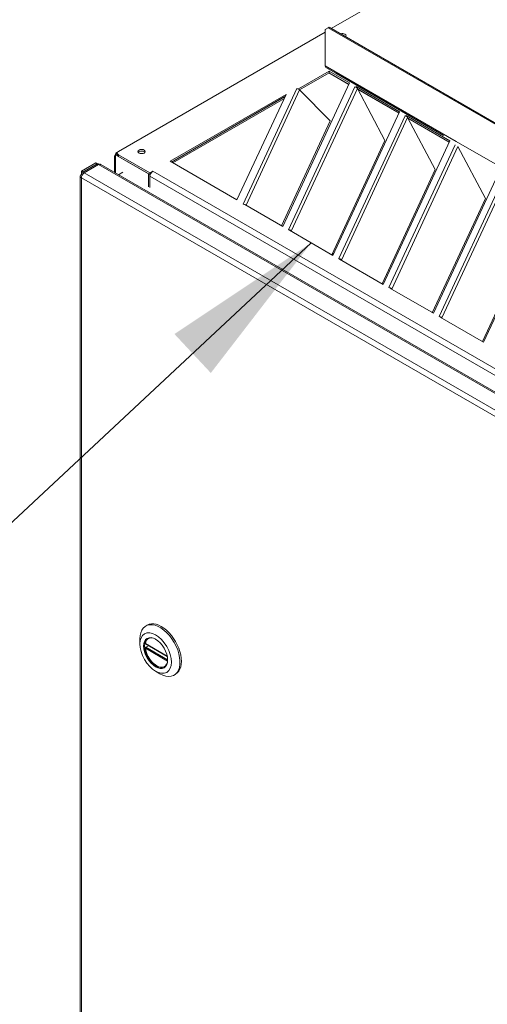
# Model space of a CAD drawing. Units: millimetres. Extents: x 160 to 5780, y 160 to 4040.
# Drawn here: x 865 to 1009, y 1372 to 1675 of the extents above; entities that cross this region are included whole.
import ezdxf

# ---------------------------------------------------------------- set-up
doc = ezdxf.new("R2010")
doc.units = ezdxf.units.MM
for name, color, linetype, lineweight in [('AM - Tekst', 7, 'Continuous', 15), ('Visible (Drawing)', 7, 'Continuous', 5), ('Visible Narrow (ISO)', 7, 'Continuous', 5)]:
    doc.layers.add(name, color=color, linetype=linetype, lineweight=lineweight)
doc.styles.add('AM Note Text (ISO)', font='arial.ttf')
doc.dimstyles.new('AIRMASTER Leader text$7', dxfattribs={"dimscale": 20, "dimtxt": 2.5, "dimasz": 2.5, "dimexe": 1.5, "dimexo": 0.5, "dimgap": 0.5, "dimtad": 1, "dimdec": 0, "dimrnd": 1e-08, "dimtxsty": 'AM Note Text (ISO)', "dimblk": 'Filled-1', "dimcen": 0.09, "dimdle": 6, "dimclrd": 256, "dimclre": 8, "dimclrt": 256, "dimazin": 2, "dimtfac": 1, "dimtdec": 0, "dimtmove": 0, "dimatfit": 3, "dimfxl": 0, "dimtolj": 1, "dimtzin": 0, "dimlwd": -1, "dimlwe": 0, "dimarcsym": 0})

# ---------------------------------------------------------------- blocks, each defined once
blk = doc.blocks.new('Filled-1')
at = {"color": 0}
for p, q in [((0, 0), (-1, 0.15)), ((-1, 0.15), (-1, -0.15)), ((-1, 0), (0, 0)), ((-1, -0.15), (0, 0))]:
    blk.add_line(p, q, dxfattribs=at)
at = {"color": 0, "flags": 128}
blk.add_lwpolyline([(-1, -0.15), (0, 0), (-1, 0.15), (-1, -0.15)], dxfattribs=at)
at = {"color": 0}
blk.add_solid([(-1, -0.15), (0, 0), (-1, 0.15), (-1, -0.15)], dxfattribs=at)

msp = doc.modelspace()

# ---------------------------------------------------------------- linework, layer by layer
at = {"layer": 'Visible (Drawing)'}
for p, q in [((960.85, 1672.398), (1148.916, 1780.978)), ((959.854, 1672.591), (960.185, 1672.782)), ((1123.704, 1578.375), (960.185, 1672.782)), ((895.242, 1634.519), (958.97, 1671.312)), ((958.97, 1672.081), (959.854, 1672.591)), ((958.97, 1660.877), (958.97, 1672.081)), ((959.854, 1672.591), (1123.372, 1578.184)), ((950.74, 1653.803), (960.207, 1659.269)), ((960.207, 1658.759), (951.06, 1653.477)), ((959.196, 1660.376), (962.29, 1658.59)), ((960.141, 1658.721), (966.264, 1655.186)), ((960.207, 1659.269), (966.478, 1655.648)), ((960.207, 1659.269), (960.207, 1658.759)), ((966.292, 1655.246), (960.207, 1658.759)), ((962.29, 1658.59), (995.435, 1639.453)), ((966.478, 1655.648), (945.932, 1611.377)), ((968.448, 1654.363), (968.502, 1654.48)), ((968.502, 1654.48), (981.923, 1646.731)), ((968.502, 1654.48), (968.502, 1654.294)), ((911.152, 1631.457), (946.909, 1652.102)), ((946.586, 1651.405), (911.594, 1631.202)), ((946.909, 1652.102), (931.796, 1619.538)), ((950.232, 1653.878), (950.234, 1653.881)), ((950.238, 1653.877), (950.232, 1653.878)), ((950.234, 1653.881), (950.74, 1653.803)), ((950.234, 1653.878), (950.234, 1653.881)), ((950.74, 1653.803), (950.74, 1653.707)), ((951.092, 1653.446), (960.557, 1643.981)), ((968.099, 1654.413), (968.1, 1654.417)), ((968.105, 1654.412), (968.099, 1654.413)), ((968.1, 1654.417), (968.448, 1654.363)), ((968.1, 1654.417), (968.1, 1654.413)), ((968.448, 1654.363), (968.448, 1654.317)), ((977.388, 1637.891), (968.906, 1653.867)), ((981.736, 1646.329), (969.005, 1653.679)), ((969.064, 1653.569), (981.708, 1646.269)), ((946.553, 1651.335), (911.638, 1631.176)), ((912.036, 1630.947), (946.262, 1650.708)), ((981.923, 1646.731), (961.377, 1602.46)), ((983.567, 1645.483), (983.568, 1645.486)), ((983.573, 1645.482), (983.567, 1645.483)), ((983.568, 1645.486), (983.916, 1645.432)), ((983.568, 1645.486), (983.568, 1645.482)), ((983.916, 1645.432), (983.97, 1645.55)), ((983.916, 1645.432), (983.916, 1645.387)), ((983.97, 1645.55), (997.391, 1637.801)), ((983.97, 1645.55), (983.97, 1645.363)), ((960.557, 1643.981), (945.532, 1611.608)), ((992.856, 1628.961), (984.373, 1644.937)), ((997.204, 1637.398), (984.473, 1644.749)), ((984.532, 1644.638), (997.176, 1637.338)), ((961.035, 1602.657), (977.388, 1637.891)), ((997.391, 1637.801), (976.845, 1593.529)), ((999.352, 1637.562), (1075.919, 1593.356)), ((894.756, 1633.728), (894.358, 1633.498)), ((894.358, 1632.58), (894.358, 1633.498)), ((894.358, 1633.498), (904.567, 1627.604)), ((894.945, 1634.246), (894.446, 1633.958)), ((894.446, 1633.958), (894.446, 1633.549)), ((894.446, 1633.958), (894.876, 1633.71)), ((894.876, 1633.659), (894.756, 1633.728)), ((894.876, 1633.498), (894.876, 1634.009)), ((904.96, 1627.888), (895.242, 1633.498)), ((1008.324, 1620.031), (999.841, 1636.006)), ((883.84, 1628.395), (888.259, 1630.947)), ((888.701, 1630.692), (884.282, 1628.14)), ((884.724, 1627.885), (889.143, 1630.437)), ((888.259, 1630.947), (888.701, 1630.692)), ((889.833, 1630.461), (1209.874, 1445.685)), ((894.028, 1628.039), (894.028, 1633.039)), ((895.242, 1632.988), (904.96, 1627.377)), ((931.796, 1619.538), (911.152, 1631.457)), ((883.84, 1627.375), (883.84, 1628.395)), ((884.282, 1628.14), (883.84, 1628.395)), ((883.84, 1627.375), (884.099, 1627.225)), ((884.282, 1627.493), (884.282, 1628.14)), ((895.254, 1627.331), (896.656, 1628.14)), ((904.567, 1627.604), (904.567, 1623.573)), ((904.96, 1627.888), (905.848, 1628.4)), ((904.96, 1627.377), (904.96, 1627.888)), ((905.085, 1627.45), (904.96, 1627.377)), ((904.964, 1626.864), (904.964, 1627.38)), ((905.848, 1628.4), (905.853, 1628.398)), ((905.848, 1628.4), (905.848, 1628.395)), ((905.853, 1628.398), (905.848, 1628.395)), ((976.503, 1593.726), (992.856, 1628.961)), ((1012.859, 1628.87), (992.313, 1584.599)), ((883.474, 1626.864), (883.474, 488.362)), ((904.964, 1623.343), (904.964, 1626.864)), ((933.689, 1618.232), (933.69, 1618.235)), ((934.195, 1618.153), (933.689, 1618.232)), ((933.69, 1618.235), (933.696, 1618.234)), ((933.69, 1618.231), (933.69, 1618.235)), ((945.932, 1611.377), (934.195, 1618.153)), ((991.971, 1584.796), (1008.324, 1620.031)), ((1028.327, 1619.94), (1007.781, 1575.668)), ((947.662, 1610.379), (947.664, 1610.383)), ((948.01, 1610.326), (947.662, 1610.379)), ((947.664, 1610.383), (947.67, 1610.382)), ((947.664, 1610.383), (947.664, 1610.379)), ((947.955, 1610.208), (948.01, 1610.326)), ((961.377, 1602.46), (947.955, 1610.208)), ((948.01, 1610.177), (948.01, 1610.326)), ((948.288, 1610.182), (948.158, 1610.092)), ((948.527, 1609.943), (948.288, 1610.182)), ((948.288, 1610.182), (948.415, 1609.943)), ((948.524, 1609.951), (948.528, 1609.947)), ((948.528, 1609.947), (948.525, 1609.945)), ((948.528, 1609.947), (948.527, 1609.943)), ((1007.439, 1575.866), (1023.792, 1611.1)), ((963.13, 1601.449), (963.132, 1601.453)), ((963.478, 1601.395), (963.13, 1601.449)), ((963.132, 1601.453), (963.138, 1601.452)), ((963.132, 1601.453), (963.132, 1601.449)), ((963.423, 1601.278), (963.478, 1601.395)), ((976.845, 1593.529), (963.423, 1601.278)), ((963.478, 1601.247), (963.478, 1601.395)), ((963.756, 1601.251), (963.626, 1601.161)), ((963.995, 1601.013), (963.756, 1601.251)), ((963.756, 1601.251), (963.883, 1601.013)), ((963.992, 1601.021), (963.996, 1601.016)), ((963.996, 1601.016), (963.993, 1601.014)), ((963.996, 1601.016), (963.995, 1601.013)), ((978.598, 1592.519), (978.6, 1592.522)), ((978.946, 1592.465), (978.598, 1592.519)), ((978.6, 1592.522), (978.606, 1592.521)), ((978.6, 1592.522), (978.6, 1592.518)), ((978.891, 1592.348), (978.946, 1592.465)), ((992.313, 1584.599), (978.891, 1592.348)), ((978.946, 1592.316), (978.946, 1592.465)), ((979.224, 1592.321), (979.094, 1592.231)), ((979.462, 1592.082), (979.224, 1592.321)), ((979.224, 1592.321), (979.351, 1592.082)), ((979.46, 1592.09), (979.464, 1592.086)), ((979.464, 1592.086), (979.461, 1592.084)), ((979.464, 1592.086), (979.462, 1592.082)), ((994.066, 1583.588), (994.068, 1583.592)), ((994.414, 1583.534), (994.066, 1583.588)), ((994.068, 1583.592), (994.074, 1583.591)), ((994.068, 1583.592), (994.068, 1583.588)), ((994.359, 1583.417), (994.414, 1583.534)), ((1007.781, 1575.668), (994.359, 1583.417)), ((994.414, 1583.386), (994.414, 1583.534)), ((994.692, 1583.39), (994.562, 1583.3)), ((994.93, 1583.152), (994.692, 1583.39)), ((994.692, 1583.39), (994.819, 1583.152)), ((994.928, 1583.16), (994.932, 1583.155)), ((994.932, 1583.155), (994.929, 1583.153)), ((994.932, 1583.155), (994.93, 1583.152)), ((903.673, 1488.205), (904.115, 1488.46)), ((904.635, 1484.43), (904.531, 1484.37)), ((901.861, 1482.668), (901.861, 1484.199)), ((903.582, 1482.661), (910.312, 1478.776)), ((904.511, 1482.125), (903.7, 1481.657)), ((909.635, 1475.77), (909.531, 1475.71)), ((906.722, 1474.248), (908.048, 1473.483)), ((912.423, 1473.049), (912.865, 1473.304))]:
    msp.add_line(p, q, dxfattribs=at)
for centre, major_axis, ratio, start_param, end_param in [((964.273, 1670.19), (1.125, 0), 0.5773503, 5.7535788, 8.3835882), ((964.273, 1669.679), (-1.125, 0), 0.5773503, 3.5453073, 4.5560747), ((959.743, 1661.323), (-0.547, -0.947), 0.5773503, 5.4977871, 6.2831853), ((950.238, 1652.856), (1.134, -0.526), 0.7886751, 1.1362776, 1.9216757), ((968.105, 1653.392), (-1.134, 0.526), 0.7886751, 4.6705693, 5.0632684), ((983.573, 1644.461), (-1.134, 0.526), 0.7886751, 4.6705693, 5.0632684), ((895.153, 1633.039), (-1.125, 0), 0.5773503, 5.4977871, 7.0685835), ((895.153, 1633.039), (-0.563, 0.974), 0.5773503, 0.3095159, 0.7853982), ((896.126, 1634.009), (-1.25, 0), 0.5773503, 5.4977871, 7.0685835), ((896.126, 1633.498), (-1.25, 0), 0.5773503, 0, 0.7853982), ((902.401, 1633.958), (-1.125, 0), 0.5773503, 3.5453073, 5.8794706), ((884.724, 1626.864), (-1.25, 0), 0.5773503, 5.4977871, 7.0685835), ((884.724, 1626.864), (-0.625, -1.083), 0.5773503, 3.9269908, 5.4977871), ((905.848, 1627.375), (-0.625, -1.083), 0.5773503, 3.9269908, 5.4977871), ((933.696, 1617.213), (-1.134, 0.526), 0.7886751, 4.9776823, 5.0632684), ((947.67, 1609.361), (1.134, -0.526), 0.7886751, 1.8360897, 1.9216757), ((947.67, 1609.361), (1.134, -0.526), 0.7886751, 1.412208, 1.6364192), ((947.67, 1609.361), (1.134, -0.526), 0.7886751, 1.1362776, 1.220392), ((963.138, 1600.431), (1.134, -0.526), 0.7886751, 1.8360897, 1.9216757), ((963.138, 1600.431), (1.134, -0.526), 0.7886751, 1.412208, 1.6364192), ((963.138, 1600.431), (1.134, -0.526), 0.7886751, 1.1362776, 1.220392), ((978.606, 1591.501), (1.134, -0.526), 0.7886751, 1.8360897, 1.9216757), ((978.606, 1591.501), (1.134, -0.526), 0.7886751, 1.412208, 1.6364192), ((978.606, 1591.501), (1.134, -0.526), 0.7886751, 1.1362776, 1.220392), ((994.074, 1582.57), (1.134, -0.526), 0.7886751, 1.8360897, 1.9216757), ((994.074, 1582.57), (1.134, -0.526), 0.7886751, 1.412208, 1.6364192), ((994.074, 1582.57), (1.134, -0.526), 0.7886751, 1.1362776, 1.220392), ((908.048, 1480.627), (-4.375, 7.578), 0.5773503, 2.3561945, 7.0685835), ((908.49, 1480.882), (4.375, -7.578), 0.5773503, 0, 3.1415927), ((906.855, 1479.938), (-2.516, 4.357), 0.5773503, 5.5162513, 10.191712), ((907.031, 1480.04), (-2.5, 4.33), 0.5773503, 6.2298508, 6.8926777), ((907.031, 1480.04), (2.5, -4.33), 0.5773503, 4.1028966, 6.3365198)]:
    msp.add_ellipse(centre, major_axis=major_axis, ratio=ratio, start_param=start_param, end_param=end_param, dxfattribs=at)
for centre, major_axis in [((902.401, 1634.468), (1.125, 0)), ((906.722, 1479.862), (-3.438, 5.954)), ((906.722, 1479.862), (-2.609, 4.52))]:
    msp.add_ellipse(centre, major_axis=major_axis, ratio=0.5773503, dxfattribs=at)
for points, knots in [([(968.906, 1653.867), (968.858, 1653.942), (968.806, 1654.013), (968.692, 1654.146), (968.631, 1654.207), (968.567, 1654.263)], [0, 0, 0, 0, 0.04256184, 0.04256184, 0.085123679, 0.085123679, 0.085123679, 0.085123679]), ([(984.373, 1644.937), (984.326, 1645.012), (984.274, 1645.083), (984.16, 1645.215), (984.099, 1645.277), (984.035, 1645.333)], [0, 0, 0, 0, 0.04256184, 0.04256184, 0.085123679, 0.085123679, 0.085123679, 0.085123679]), ([(889.027, 1630.37), (888.951, 1630.466), (888.874, 1630.548), (888.804, 1630.611), (888.768, 1630.643), (888.733, 1630.67), (888.701, 1630.692)], [0.64708958, 0.64708958, 0.64708958, 0.64708958, 0.880898, 0.880898, 0.880898, 1, 1, 1, 1]), ([(889.832, 1630.461), (889.772, 1630.496), (889.71, 1630.521), (889.645, 1630.537), (889.477, 1630.577), (889.296, 1630.543), (889.143, 1630.437)], [-0.4786344, -0.4786344, -0.4786344, -0.4786344, -0.34520995, -0.34520995, -0.34520995, 0, 0, 0, 0]), ([(903.582, 1482.661), (903.569, 1482.669), (903.558, 1482.683), (903.547, 1482.719), (903.546, 1482.741), (903.55, 1482.764)], [0.151704122, 0.151704122, 0.151704122, 0.151704122, 0.166882496, 0.166882496, 0.182148164, 0.182148164, 0.182148164, 0.182148164]), ([(903.55, 1481.335), (903.546, 1481.363), (903.547, 1481.396), (903.558, 1481.46), (903.569, 1481.493), (903.596, 1481.55), (903.614, 1481.578), (903.655, 1481.625), (903.678, 1481.644), (903.7, 1481.657)], [0.060874585, 0.060874585, 0.060874585, 0.060874585, 0.076140254, 0.076140254, 0.091405922, 0.091405922, 0.106458649, 0.106458649, 0.121511375, 0.121511375, 0.121511375, 0.121511375])]:
    msp.add_open_spline(points, degree=3, knots=knots, dxfattribs=at)
msp.add_open_spline([(888.259, 1630.947), (888.541, 1630.933), (888.905, 1630.763), (889.242, 1630.495)], degree=3, dxfattribs=at)
at = {"layer": 'Visible Narrow (ISO)'}
for p, q in [((958.97, 1660.877), (999.352, 1637.562)), ((933.696, 1618.234), (950.238, 1653.877)), ((951.092, 1653.446), (934.603, 1617.917)), ((947.67, 1610.382), (968.105, 1654.412)), ((968.906, 1653.867), (948.524, 1609.951)), ((963.138, 1601.452), (983.573, 1645.482)), ((984.373, 1644.937), (963.992, 1601.021)), ((978.606, 1592.521), (999.041, 1636.551)), ((895.242, 1632.988), (895.242, 1633.498)), ((999.841, 1636.006), (979.46, 1592.09)), ((888.701, 1630.692), (888.701, 1630.181)), ((1210.066, 1445.151), (889.143, 1630.437)), ((894.358, 1627.848), (894.358, 1632.58)), ((884.724, 1627.885), (1230.182, 1428.434)), ((905.848, 1628.395), (1210.037, 1452.772)), ((994.074, 1583.591), (1014.508, 1627.621)), ((883.84, 1626.354), (883.84, 487.852)), ((1235.625, 1423.251), (883.84, 1626.354)), ((904.964, 1626.864), (1208.509, 1451.613)), ((1015.309, 1627.076), (994.928, 1583.16)), ((933.696, 1618.23), (933.696, 1618.234)), ((947.67, 1610.382), (947.67, 1610.378)), ((948.524, 1609.951), (948.521, 1609.949)), ((961.3, 1603.227), (961.3, 1602.504)), ((963.138, 1601.452), (963.138, 1601.448)), ((963.992, 1601.021), (963.989, 1601.018)), ((978.606, 1592.521), (978.606, 1592.517)), ((979.46, 1592.09), (979.457, 1592.088)), ((994.074, 1583.591), (994.074, 1583.587)), ((994.928, 1583.16), (994.925, 1583.158)), ((903.55, 1482.764), (910.294, 1478.871)), ((910.411, 1477.783), (903.7, 1481.657)), ((910.385, 1477.39), (903.55, 1481.335))]:
    msp.add_line(p, q, dxfattribs=at)

# ---------------------------------------------------------------- leaders
at = {"layer": 'AM - Tekst', "annotation_type": 0, "has_hookline": 1, "hookline_direction": 1, "text_width": 125}
msp.add_leader([(954.666, 1606.334), (809.991, 1471.239), (759.991, 1471.239)], dimstyle='AIRMASTER Leader text$7', override={"dimtad": 0}, dxfattribs=at)

doc.saveas('drawing.dxf')
